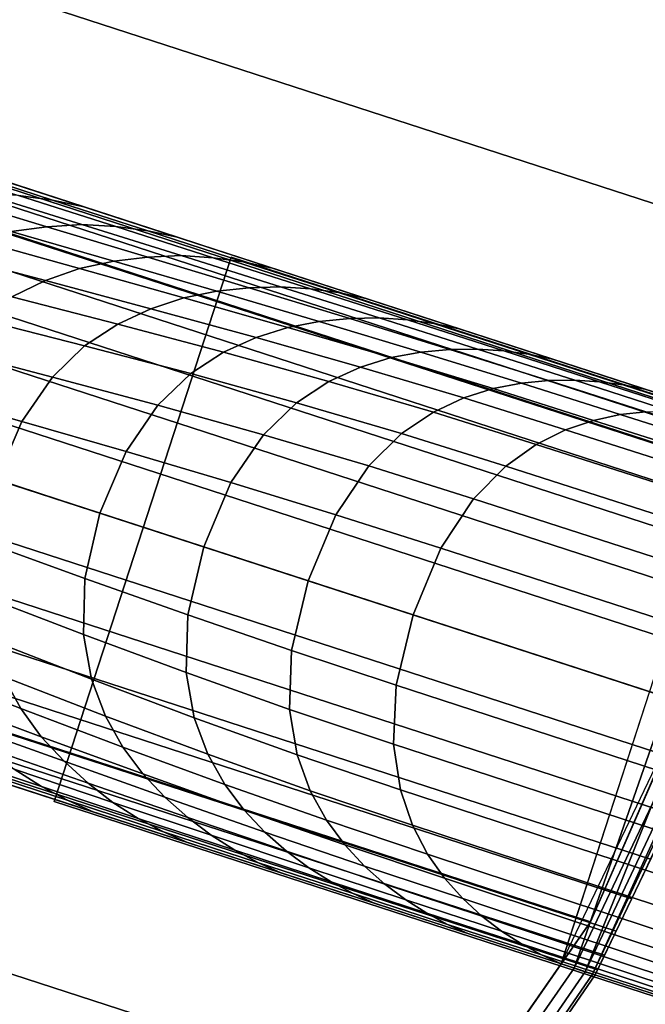
# Model space of a CAD drawing. Units: inches. Extents: x -13.8 to 13.7, y -13.8 to 13.8.
# Drawn here: x -8.3 to -7.2, y 1.8 to 3.5 of the extents above; entities that cross this region are included whole.
import ezdxf

# ---------------------------------------------------------------- set-up
doc = ezdxf.new("R2010")
doc.units = ezdxf.units.IN
doc.header["$MEASUREMENT"] = 0
for name, color, linetype in [('Knoll Studio Table Base', 2, 'Continuous'), ('Knoll Studio Table Edge', 2, 'Continuous'), ('Knoll Studio Table Glide', 2, 'Continuous'), ('Knoll Studio Table Top', 7, 'Continuous')]:
    doc.layers.add(name, color=color, linetype=linetype)

msp = doc.modelspace()

# ---------------------------------------------------------------- linework, layer by layer
at = {"layer": 'Knoll Studio Table Base'}
for points, invisible_edges in [([(-8.4973, 4.9953, 0.125), (-8.1156, 4.8283, 0.125), (-7.7738, 4.5902, 0.125), (-9.1539, 2.9743, 0.125)], 12), ([(-8.9994, 3.4498, 0.625), (-8.1156, 4.8283, 0.625), (-8.4973, 4.9953, 0.625)], 9), ([(-8.9994, 3.4498, 0.625), (-7.4851, 4.2899, 0.625), (-7.7738, 4.5902, 0.625), (-8.1156, 4.8283, 0.625)], 9), ([(-7.7738, 4.5902, 0.125), (-7.4851, 4.2899, 0.125), (-7.2605, 3.939, 0.125), (-9.1539, 2.9743, 0.125)], 12), ([(-8.9994, 3.4498, 0.625), (-7.1087, 3.5511, 0.625), (-7.2605, 3.939, 0.625), (-7.4851, 4.2899, 0.625)], 9), ([(-7.2605, 3.939, 0.125), (-7.1087, 3.5511, 0.125), (-7.0355, 3.141, 0.125), (-9.1539, 2.9743, 0.125)], 12), ([(-8.9994, 3.4498, 0.625), (-7.0419, 2.8138, 0.625), (-7.0355, 3.141, 0.625), (-7.1087, 3.5511, 0.625)], 8), ([(-8.9994, 3.4498, 0.5), (-6.9825, 2.7945, 0.5), (-7.0419, 2.8138, 0.625), (-8.9994, 3.4498, 0.625)], 2), ([(-7.0355, 3.141, 0.125), (-7.0436, 2.7245, 0.125), (-7.1329, 2.3176, 0.125), (-9.1539, 2.9743, 0.125)], 12), ([(-0.3184, 0.6252, 28), (-7.9268, 3.0974, 27.5), (-7.9268, 3.0974, 28)], 1), ([(-0.3184, 0.6252, 28), (-0.3184, 0.6252, 27), (-1.2694, 0.9342, 27), (-7.9268, 3.0974, 27.5)], 8), ([(-8.1892, 1.0809, 0.125), (-8.5771, 0.9291, 0.125), (-8.9872, 0.8558, 0.125), (-9.1539, 2.9743, 0.125)], 12), ([(-7.5381, 1.5942, 0.125), (-7.8383, 1.3055, 0.125), (-8.1892, 1.0809, 0.125), (-9.1539, 2.9743, 0.125)], 12), ([(-7.1329, 2.3176, 0.125), (-7.2999, 1.936, 0.125), (-7.5381, 1.5942, 0.125), (-9.1539, 2.9743, 0.125)], 12), ([(-7.5381, 1.5942, 0.625), (-7.3509, 1.8627, 0.625), (-9.3084, 2.4988, 0.625), (-7.8383, 1.3055, 0.625)], 4), ([(-7.3509, 1.8627, 0.625), (-7.2915, 1.8434, 0.5), (-9.3084, 2.4988, 0.5), (-9.3084, 2.4988, 0.625)], 1), ([(-8.1892, 1.0809, 0.625), (-7.8383, 1.3055, 0.625), (-9.3084, 2.4988, 0.625), (-8.5771, 0.9291, 0.625)], 6), ([(-8.2358, 2.1463, 28), (-8.2358, 2.1463, 27.5), (-0.6274, -0.3258, 28), (-8.2358, 2.1463, 28)], 2), ([(-1.5784, -0.0168, 27), (-0.6274, -0.3258, 27), (-0.6274, -0.3258, 28), (-8.2358, 2.1463, 27.5)], 4), ([(-7.3509, 1.8627, 0.625), (-7.3282, 1.8553, 0.6202), (-7.2915, 1.8434, 0.5625), (-7.2915, 1.8434, 0.5)], 10), ([(-7.3282, 1.8553, 0.6202), (-7.3089, 1.8491, 0.6067), (-7.296, 1.8449, 0.5864), (-7.2915, 1.8434, 0.5625)], 8)]:
    msp.add_3dface(points, dxfattribs=dict(at, invisible_edges=invisible_edges))
for points in [[(-7.0355, 3.141), (-10.7698, 4.3544), (-10.4695, 4.6431), (-7.1087, 3.5511)], [(-7.0436, 2.7245), (-11.008, 4.0126), (-10.7698, 4.3544), (-7.0355, 3.141)], [(-7.1329, 2.3176), (-11.1749, 3.6309), (-11.008, 4.0126), (-7.0436, 2.7245)], [(-7.2999, 1.936), (-11.2642, 3.2241), (-11.1749, 3.6309), (-7.1329, 2.3176)], [(-6.9894, 2.7567, 0.5), (-9.1931, 3.4727, 0.5), (-9.2896, 3.4555, 0.5), (-6.9978, 2.7109, 0.5)], [(-6.9842, 2.7849, 0.5), (-9.0952, 3.4708, 0.5), (-9.1931, 3.4727, 0.5), (-6.9894, 2.7567, 0.5)], [(-9.0952, 3.4708, 0.5), (-6.9842, 2.7849, 0.5), (-6.9825, 2.7945, 0.5), (-8.9994, 3.4498, 0.5)], [(-9.3809, 3.4198, 0.5), (-7.0091, 2.6491, 0.5), (-6.9978, 2.7109, 0.5), (-9.2896, 3.4555, 0.5)], [(-7.0091, 2.6491, 0.5), (-9.3809, 3.4198, 0.5), (-9.4635, 3.3669, 0.5), (-7.0229, 2.574, 0.5)], [(-9.5341, 3.299, 0.5), (-7.0386, 2.4882, 0.5), (-7.0229, 2.574, 0.5), (-9.4635, 3.3669, 0.5)], [(-7.0386, 2.4882, 0.5), (-9.5341, 3.299, 0.5), (-9.5902, 3.2186, 0.5), (-7.0557, 2.3951, 0.5)], [(-8.239, 3.1968, 0.6756), (-8.4053, 3.2506, 0.6618), (-8.4676, 3.2589, 0.7059), (-8.2983, 3.2048, 0.7319)], [(-8.1838, 3.1848, 0.625), (-8.3469, 3.2378, 0.625), (-8.4053, 3.2506, 0.6618), (-8.239, 3.1968, 0.6756)], [(-7.5381, 1.5942), (-11.2724, 2.8076), (-11.2642, 3.2241), (-7.2999, 1.936)], [(-9.6294, 3.1288, 0.5), (-7.0735, 2.2983, 0.5), (-7.0557, 2.3951, 0.5), (-9.5902, 3.2186, 0.5)], [(-8.249, 3.1504, 0.9029), (-8.4252, 3.2035, 0.8565), (-8.4901, 3.1935, 0.9225), (-8.3113, 3.1418, 0.9773)], [(-8.1878, 3.1542, 0.8297), (-8.3609, 3.2085, 0.7925), (-8.4252, 3.2035, 0.8565), (-8.249, 3.1504, 0.9029)], [(-8.1284, 3.1505, 0.7585), (-8.2983, 3.2048, 0.7319), (-8.3609, 3.2085, 0.7925), (-8.1878, 3.1542, 0.8297)], [(-8.0724, 3.1429, 0.69), (-8.239, 3.1968, 0.6756), (-8.2983, 3.2048, 0.7319), (-8.1284, 3.1505, 0.7585)], [(-8.0207, 3.1318, 0.625), (-8.1838, 3.1848, 0.625), (-8.239, 3.1968, 0.6756), (-8.0724, 3.1429, 0.69)], [(-8.0723, 3.0971, 0.9482), (-8.249, 3.1504, 0.9029), (-8.3113, 3.1418, 0.9773), (-8.1316, 3.0899, 1.0304)], [(-8.0143, 3.0999, 0.8663), (-8.1878, 3.1542, 0.8297), (-8.249, 3.1504, 0.9029), (-8.0723, 3.0971, 0.9482)], [(-7.9584, 3.0962, 0.7849), (-8.1284, 3.1505, 0.7585), (-8.1878, 3.1542, 0.8297), (-8.0143, 3.0999, 0.8663)], [(-7.9059, 3.089, 0.7044), (-8.0724, 3.1429, 0.69), (-8.1284, 3.1505, 0.7585), (-7.9584, 3.0962, 0.7849)], [(-8.1316, 3.0899, 1.0304), (-8.3113, 3.1418, 0.9773), (-8.3741, 3.1278, 1.0519), (-8.1919, 3.0773, 1.1122)], [(-7.8575, 3.0788, 0.625), (-8.0207, 3.1318, 0.625), (-8.0724, 3.1429, 0.69), (-7.9059, 3.089, 0.7044)], [(-7.116, 2.2096, 0.5), (-7.0735, 2.2983, 0.5), (-9.6294, 3.1288, 0.5), (-9.6505, 3.0331, 0.5)], [(-8.1919, 3.0773, 1.1122), (-8.3741, 3.1278, 1.0519), (-8.4349, 3.1048, 1.1257), (-8.2513, 3.0564, 1.1931)], [(-8.2513, 3.0564, 1.1931), (-8.4349, 3.1048, 1.1257), (-8.4945, 3.0748, 1.1975), (-8.3101, 3.028, 1.2722)], [(-1.2694, 0.9342, 27), (-1.5784, -0.0168, 27), (-8.2358, 2.1463, 27.5), (-7.9268, 3.0974, 27.5)], [(-7.9268, 3.0974, 27.5), (-8.2358, 2.1463, 27.5), (-8.2358, 2.1463, 28), (-7.9268, 3.0974, 28)], [(-8.2358, 2.1463, 28), (-7.9268, 3.0974, 28), (-7.9268, 3.0974, 27.5), (-8.2358, 2.1463, 27.5)], [(-7.8957, 3.0437, 0.9915), (-8.0723, 3.0971, 0.9482), (-8.1316, 3.0899, 1.0304), (-7.952, 3.0375, 1.0813)], [(-7.841, 3.0455, 0.9011), (-8.0143, 3.0999, 0.8663), (-8.0723, 3.0971, 0.9482), (-7.8957, 3.0437, 0.9915)], [(-7.7886, 3.0419, 0.8099), (-7.9584, 3.0962, 0.7849), (-8.0143, 3.0999, 0.8663), (-7.841, 3.0455, 0.9011)], [(-7.7394, 3.0352, 0.7179), (-7.9059, 3.089, 0.7044), (-7.9584, 3.0962, 0.7849), (-7.7886, 3.0419, 0.8099)], [(-7.952, 3.0375, 1.0813), (-8.1316, 3.0899, 1.0304), (-8.1919, 3.0773, 1.1122), (-8.0096, 3.0263, 1.1702)], [(-7.6944, 3.0258, 0.625), (-7.8575, 3.0788, 0.625), (-7.9059, 3.089, 0.7044), (-7.7394, 3.0352, 0.7179)], [(-8.0096, 3.0263, 1.1702), (-8.1919, 3.0773, 1.1122), (-8.2513, 3.0564, 1.1931), (-8.0672, 3.0072, 1.258)], [(-8.0672, 3.0072, 1.258), (-8.2513, 3.0564, 1.1931), (-8.3101, 3.028, 1.2722), (-8.125, 2.9802, 1.3441)], [(-7.6684, 2.9911, 0.933), (-7.841, 3.0455, 0.9011), (-7.8957, 3.0437, 0.9915), (-7.7198, 2.99, 1.0318)], [(-7.6193, 2.9877, 0.8326), (-7.7886, 3.0419, 0.8099), (-7.841, 3.0455, 0.9011), (-7.6684, 2.9911, 0.933)], [(-9.6505, 3.0331, 0.5), (-9.6524, 2.9351, 0.5), (-7.1569, 2.1242, 0.5), (-7.116, 2.2096, 0.5)], [(-8.125, 2.9802, 1.3441), (-8.3101, 3.028, 1.2722), (-8.3681, 2.9896, 1.3477), (-8.1829, 2.9424, 1.4269)], [(-7.7731, 2.9848, 1.1293), (-7.952, 3.0375, 1.0813), (-8.0096, 3.0263, 1.1702), (-7.8279, 2.9745, 1.2255)], [(-7.7198, 2.99, 1.0318), (-7.8957, 3.0437, 0.9915), (-7.952, 3.0375, 1.0813), (-7.7731, 2.9848, 1.1293)], [(-7.5733, 2.9814, 0.73), (-7.7394, 3.0352, 0.7179), (-7.7886, 3.0419, 0.8099), (-7.6193, 2.9877, 0.8326)], [(-7.5313, 2.9728, 0.625), (-7.6944, 3.0258, 0.625), (-7.7394, 3.0352, 0.7179), (-7.5733, 2.9814, 0.73)], [(-7.8279, 2.9745, 1.2255), (-8.0096, 3.0263, 1.1702), (-8.0672, 3.0072, 1.258), (-7.8835, 2.9569, 1.3204)], [(-7.8835, 2.9569, 1.3204), (-8.0672, 3.0072, 1.258), (-8.125, 2.9802, 1.3441), (-7.9401, 2.9311, 1.4136)], [(-8.1829, 2.9424, 1.4269), (-8.3681, 2.9896, 1.3477), (-8.4227, 2.9356, 1.416), (-8.2391, 2.8878, 1.5026)], [(-7.9401, 2.9311, 1.4136), (-8.125, 2.9802, 1.3441), (-8.1829, 2.9424, 1.4269), (-7.9976, 2.8937, 1.5037)], [(-7.5956, 2.9314, 1.1736), (-7.7731, 2.9848, 1.1293), (-7.8279, 2.9745, 1.2255), (-7.6477, 2.9217, 1.2775)], [(-7.5453, 2.936, 1.0681), (-7.7198, 2.99, 1.0318), (-7.7731, 2.9848, 1.1293), (-7.5956, 2.9314, 1.1736)], [(-7.497, 2.9367, 0.961), (-7.6684, 2.9911, 0.933), (-7.7198, 2.99, 1.0318), (-7.5453, 2.936, 1.0681)], [(-7.4509, 2.9336, 0.8518), (-7.6193, 2.9877, 0.8326), (-7.6684, 2.9911, 0.933), (-7.497, 2.9367, 0.961)], [(-7.4077, 2.9278, 0.74), (-7.5733, 2.9814, 0.73), (-7.6193, 2.9877, 0.8326), (-7.4509, 2.9336, 0.8518)], [(-7.3681, 2.9198, 0.625), (-7.5313, 2.9728, 0.625), (-7.5733, 2.9814, 0.73), (-7.4077, 2.9278, 0.74)], [(-7.6477, 2.9217, 1.2775), (-7.8279, 2.9745, 1.2255), (-7.8835, 2.9569, 1.3204), (-7.7011, 2.9051, 1.3801)], [(-7.9976, 2.8937, 1.5037), (-8.1829, 2.9424, 1.4269), (-8.2391, 2.8878, 1.5026), (-8.0549, 2.8384, 1.5865)], [(-7.7011, 2.9051, 1.3801), (-7.8835, 2.9569, 1.3204), (-7.9401, 2.9311, 1.4136), (-7.7562, 2.88, 1.4809)], [(-7.1946, 2.0456, 0.5), (-7.1569, 2.1242, 0.5), (-9.6524, 2.9351, 0.5), (-9.6351, 2.8386, 0.5)], [(-8.2391, 2.8878, 1.5026), (-8.4227, 2.9356, 1.416), (-8.4738, 2.8616, 1.4682), (-8.2927, 2.8103, 1.561)], [(-7.7562, 2.88, 1.4809), (-7.9401, 2.9311, 1.4136), (-7.9976, 2.8937, 1.5037), (-7.8129, 2.8428, 1.5784)], [(-7.4203, 2.8772, 1.2134), (-7.5956, 2.9314, 1.1736), (-7.6477, 2.9217, 1.2775), (-7.4696, 2.8676, 1.3259)], [(-7.3728, 2.8818, 1.0994), (-7.5453, 2.936, 1.0681), (-7.5956, 2.9314, 1.1736), (-7.4203, 2.8772, 1.2134)], [(-7.3272, 2.8825, 0.9839), (-7.497, 2.9367, 0.961), (-7.5453, 2.936, 1.0681), (-7.3728, 2.8818, 1.0994)], [(-7.2838, 2.8797, 0.8666), (-7.4509, 2.9336, 0.8518), (-7.497, 2.9367, 0.961), (-7.3272, 2.8825, 0.9839)], [(-7.2428, 2.8743, 0.7472), (-7.4077, 2.9278, 0.74), (-7.4509, 2.9336, 0.8518), (-7.2838, 2.8797, 0.8666)], [(-7.205, 2.8668, 0.625), (-7.3681, 2.9198, 0.625), (-7.4077, 2.9278, 0.74), (-7.2428, 2.8743, 0.7472)], [(-7.4696, 2.8676, 1.3259), (-7.6477, 2.9217, 1.2775), (-7.7011, 2.9051, 1.3801), (-7.5208, 2.8515, 1.437)], [(-7.8129, 2.8428, 1.5784), (-7.9976, 2.8937, 1.5037), (-8.0549, 2.8384, 1.5865), (-7.8706, 2.7869, 1.6683)], [(-7.5208, 2.8515, 1.437), (-7.7011, 2.9051, 1.3801), (-7.7562, 2.88, 1.4809), (-7.574, 2.8266, 1.5461)], [(-8.0549, 2.8384, 1.5865), (-8.2391, 2.8878, 1.5026), (-8.2927, 2.8103, 1.561), (-8.1104, 2.7576, 1.6508)], [(-7.574, 2.8266, 1.5461), (-7.7562, 2.88, 1.4809), (-7.8129, 2.8428, 1.5784), (-7.6294, 2.7892, 1.6514)], [(-7.2478, 2.8222, 1.2479), (-7.4203, 2.8772, 1.2134), (-7.4696, 2.8676, 1.3259), (-7.2945, 2.8121, 1.3702)], [(-7.2029, 2.8273, 1.1246), (-7.3728, 2.8818, 1.0994), (-7.4203, 2.8772, 1.2134), (-7.2478, 2.8222, 1.2479)], [(-7.1597, 2.8283, 1.0006), (-7.3272, 2.8825, 0.9839), (-7.3728, 2.8818, 1.0994), (-7.2029, 2.8273, 1.1246)], [(-7.1182, 2.8261, 0.876), (-7.2838, 2.8797, 0.8666), (-7.3272, 2.8825, 0.9839), (-7.1597, 2.8283, 1.0006)], [(-7.0788, 2.8211, 0.7508), (-7.2428, 2.8743, 0.7472), (-7.2838, 2.8797, 0.8666), (-7.1182, 2.8261, 0.876)], [(-7.0419, 2.8138, 0.625), (-7.205, 2.8668, 0.625), (-7.2428, 2.8743, 0.7472), (-7.0788, 2.8211, 0.7508)], [(-8.2927, 2.8103, 1.561), (-8.4738, 2.8616, 1.4682), (-8.515, 2.7667, 1.488), (-8.3363, 2.7086, 1.5831)], [(-7.2945, 2.8121, 1.3702), (-7.4696, 2.8676, 1.3259), (-7.5208, 2.8515, 1.437), (-7.3432, 2.7956, 1.491)], [(-9.6351, 2.8386, 0.5), (-9.5994, 2.7473, 0.5), (-7.2276, 1.9766, 0.5), (-7.1946, 2.0456, 0.5)], [(-7.8706, 2.7869, 1.6683), (-8.0549, 2.8384, 1.5865), (-8.1104, 2.7576, 1.6508), (-7.9275, 2.7035, 1.7381)], [(-7.6294, 2.7892, 1.6514), (-7.8129, 2.8428, 1.5784), (-7.8706, 2.7869, 1.6683), (-7.6868, 2.7327, 1.7482)], [(-7.3432, 2.7956, 1.491), (-7.5208, 2.8515, 1.437), (-7.574, 2.8266, 1.5461), (-7.3942, 2.7702, 1.6093)], [(-7.3942, 2.7702, 1.6093), (-7.574, 2.8266, 1.5461), (-7.6294, 2.7892, 1.6514), (-7.4477, 2.7324, 1.7229)], [(-6.8271, 2.6638, 1.574), (-6.7843, 2.6754, 1.4539), (-7.2478, 2.8222, 1.2479), (-7.2945, 2.8121, 1.3702)], [(-6.7843, 2.6754, 1.4539), (-6.7433, 2.6812, 1.3325), (-7.2029, 2.8273, 1.1246), (-7.2478, 2.8222, 1.2479)], [(-7.8383, 1.3055), (-11.1991, 2.3975), (-11.2724, 2.8076), (-7.5381, 1.5942)], [(-8.1104, 2.7576, 1.6508), (-8.2927, 2.8103, 1.561), (-8.3363, 2.7086, 1.5831), (-8.1561, 2.65, 1.6752)], [(-6.8994, 1.7158, 0.8369), (-7.3509, 1.8627, 0.625), (-7.0419, 2.8138, 0.625), (-6.5903, 2.6672, 0.8369)], [(-6.8718, 2.6454, 1.6925), (-6.8271, 2.6638, 1.574), (-7.2945, 2.8121, 1.3702), (-7.3432, 2.7956, 1.491)], [(-7.6868, 2.7327, 1.7482), (-7.8706, 2.7869, 1.6683), (-7.9275, 2.7035, 1.7381), (-7.7443, 2.6474, 1.8232)], [(-7.4477, 2.7324, 1.7229), (-7.6294, 2.7892, 1.6514), (-7.6868, 2.7327, 1.7482), (-7.504, 2.6753, 1.8266)], [(-6.919, 2.6181, 1.8083), (-6.8718, 2.6454, 1.6925), (-7.3432, 2.7956, 1.491), (-7.3942, 2.7702, 1.6093)], [(-6.9692, 2.5783, 1.9196), (-6.919, 2.6181, 1.8083), (-7.3942, 2.7702, 1.6093), (-7.4477, 2.7324, 1.7229)], [(-7.9275, 2.7035, 1.7381), (-8.1104, 2.7576, 1.6508), (-8.1561, 2.65, 1.6752), (-7.9748, 2.5911, 1.7646)], [(-7.2547, 1.9201, 0.5), (-7.2276, 1.9766, 0.5), (-9.5994, 2.7473, 0.5), (-9.5466, 2.6647, 0.5)], [(-7.504, 2.6753, 1.8266), (-7.6868, 2.7327, 1.7482), (-7.7443, 2.6474, 1.8232), (-7.5609, 2.5891, 1.9065)], [(-7.0226, 2.5196, 2.0215), (-6.9692, 2.5783, 1.9196), (-7.4477, 2.7324, 1.7229), (-7.504, 2.6753, 1.8266)], [(-8.1561, 2.65, 1.6752), (-8.3363, 2.7086, 1.5831), (-8.3607, 2.6007, 1.561), (-8.1824, 2.5361, 1.6508)], [(-7.7443, 2.6474, 1.8232), (-7.9275, 2.7035, 1.7381), (-7.9748, 2.5911, 1.7646), (-7.7924, 2.5319, 1.8517)], [(-7.0774, 2.4323, 2.1001), (-7.0226, 2.5196, 2.0215), (-7.504, 2.6753, 1.8266), (-7.5609, 2.5891, 1.9065)], [(-9.5466, 2.6647, 0.5), (-9.4786, 2.5941, 0.5), (-7.2749, 1.878, 0.5), (-7.2547, 1.9201, 0.5)], [(-7.9748, 2.5911, 1.7646), (-8.1561, 2.65, 1.6752), (-8.1824, 2.5361, 1.6508), (-8.0026, 2.4724, 1.7381)], [(-7.5609, 2.5891, 1.9065), (-7.7443, 2.6474, 1.8232), (-7.7924, 2.5319, 1.8517), (-7.6091, 2.4723, 1.9367)], [(-8.1824, 2.5361, 1.6508), (-8.3607, 2.6007, 1.561), (-8.363, 2.5065, 1.5026), (-8.1849, 2.4381, 1.5865)], [(-9.4786, 2.5941, 0.5), (-9.3982, 2.538, 0.5), (-7.2873, 1.8522, 0.5), (-7.2749, 1.878, 0.5)], [(-7.7924, 2.5319, 1.8517), (-7.9748, 2.5911, 1.7646), (-8.0026, 2.4724, 1.7381), (-7.8214, 2.4101, 1.8232)], [(-7.1247, 2.3149, 2.1298), (-7.0774, 2.4323, 2.1001), (-7.5609, 2.5891, 1.9065), (-7.6091, 2.4723, 1.9367)], [(-7.2915, 1.8434, 0.5), (-7.2873, 1.8522, 0.5), (-9.3982, 2.538, 0.5), (-9.3084, 2.4988, 0.5)], [(-8.0026, 2.4724, 1.7381), (-8.1824, 2.5361, 1.6508), (-8.1849, 2.4381, 1.5865), (-8.0056, 2.3715, 1.6683)], [(-7.6091, 2.4723, 1.9367), (-7.7924, 2.5319, 1.8517), (-7.8214, 2.4101, 1.8232), (-7.6388, 2.3495, 1.9065)], [(-8.1849, 2.4381, 1.5865), (-8.363, 2.5065, 1.5026), (-8.3496, 2.4293, 1.4269), (-8.1711, 2.3598, 1.5037)], [(-7.8214, 2.4101, 1.8232), (-8.0026, 2.4724, 1.7381), (-8.0056, 2.3715, 1.6683), (-7.8251, 2.3073, 1.7482)], [(-7.1247, 2.3149, 2.1298), (-7.6091, 2.4723, 1.9367), (-7.6388, 2.3495, 1.9065), (-7.1554, 2.1921, 2.1001)], [(-8.325, 2.3646, 1.3441), (-8.5028, 2.4348, 1.2722), (-8.4719, 2.3773, 1.1931), (-8.2941, 2.3088, 1.258)], [(-8.1711, 2.3598, 1.5037), (-8.3496, 2.4293, 1.4269), (-8.325, 2.3646, 1.3441), (-8.1466, 2.2957, 1.4136)], [(-8.0056, 2.3715, 1.6683), (-8.1849, 2.4381, 1.5865), (-8.1711, 2.3598, 1.5037), (-7.9917, 2.2924, 1.5784)], [(-7.6388, 2.3495, 1.9065), (-7.8214, 2.4101, 1.8232), (-7.8251, 2.3073, 1.7482), (-7.6434, 2.2463, 1.8266)], [(-8.1892, 1.0809), (-11.0473, 2.0096), (-11.1991, 2.3975), (-7.8383, 1.3055)], [(-8.2941, 2.3088, 1.258), (-8.4719, 2.3773, 1.1931), (-8.4362, 2.3255, 1.1122), (-8.2587, 2.2596, 1.1702)], [(-8.1466, 2.2957, 1.4136), (-8.325, 2.3646, 1.3441), (-8.2941, 2.3088, 1.258), (-8.116, 2.2416, 1.3204)], [(-7.9917, 2.2924, 1.5784), (-8.1711, 2.3598, 1.5037), (-8.1466, 2.2957, 1.4136), (-7.9677, 2.2289, 1.4809)], [(-7.8251, 2.3073, 1.7482), (-8.0056, 2.3715, 1.6683), (-7.9917, 2.2924, 1.5784), (-7.8118, 2.2278, 1.6514)], [(-7.1554, 2.1921, 2.1001), (-7.6388, 2.3495, 1.9065), (-7.6434, 2.2463, 1.8266), (-7.1624, 2.0893, 2.0215)], [(-8.2587, 2.2596, 1.1702), (-8.4362, 2.3255, 1.1122), (-8.3948, 2.2799, 1.0304), (-8.2187, 2.2166, 1.0813)], [(-7.1637, 2.3276, 0.6202), (-7.1964, 2.3383, 0.625), (-7.3509, 1.8627, 0.625), (-7.3282, 1.8553, 0.6202)], [(-7.1226, 2.3143, 0.6067), (-7.1637, 2.3276, 0.6202), (-7.3282, 1.8553, 0.6202), (-7.3089, 1.8491, 0.6067)], [(-8.116, 2.2416, 1.3204), (-8.2941, 2.3088, 1.258), (-8.2587, 2.2596, 1.1702), (-8.0813, 2.1947, 1.2255)], [(-7.6434, 2.2463, 1.8266), (-7.8251, 2.3073, 1.7482), (-7.8118, 2.2278, 1.6514), (-7.6314, 2.167, 1.7229)], [(-7.3509, 1.8627, 0.125), (-7.1329, 2.3176, 0.125), (-7.1115, 2.3107, 0.1298), (-7.3282, 1.8553, 0.1298)], [(-7.3282, 1.8553, 0.1298), (-7.1115, 2.3107, 0.1298), (-7.0934, 2.3048, 0.1433), (-7.3089, 1.8491, 0.1433)], [(-7.0879, 2.303, 0.5864), (-7.1226, 2.3143, 0.6067), (-7.3089, 1.8491, 0.6067), (-7.296, 1.8449, 0.5864)], [(-7.3089, 1.8491, 0.1433), (-7.0934, 2.3048, 0.1433), (-7.0812, 2.3008, 0.1636), (-7.296, 1.8449, 0.1636)], [(-7.9677, 2.2289, 1.4809), (-8.1466, 2.2957, 1.4136), (-8.116, 2.2416, 1.3204), (-7.938, 2.1763, 1.3801)], [(-7.8118, 2.2278, 1.6514), (-7.9917, 2.2924, 1.5784), (-7.9677, 2.2289, 1.4809), (-7.7889, 2.165, 1.5461)], [(-7.0735, 2.2983, 0.5625), (-7.0879, 2.303, 0.5864), (-7.296, 1.8449, 0.5864), (-7.2915, 1.8434, 0.5625)], [(-7.296, 1.8449, 0.1636), (-7.0812, 2.3008, 0.1636), (-7.0735, 2.2983, 0.1875), (-7.2915, 1.8434, 0.1875)], [(-7.2915, 1.8434, 0.1875), (-7.0735, 2.2983, 0.1875), (-7.0735, 2.2983, 0.5), (-7.2915, 1.8434, 0.5)], [(-7.2915, 1.8434, 0.5625), (-7.2915, 1.8434, 0.5), (-7.0735, 2.2983, 0.5), (-7.0735, 2.2983, 0.5625)], [(-8.2187, 2.2166, 1.0813), (-8.3948, 2.2799, 1.0304), (-8.3511, 2.2391, 0.9482), (-8.1768, 2.1785, 0.9915)], [(-8.3058, 2.2028, 0.8663), (-8.4781, 2.2608, 0.8297), (-8.4279, 2.2289, 0.7585), (-8.2584, 2.1729, 0.7849)], [(-8.0813, 2.1947, 1.2255), (-8.2587, 2.2596, 1.1702), (-8.2187, 2.2166, 1.0813), (-8.043, 2.1541, 1.1293)], [(-8.1768, 2.1785, 0.9915), (-8.3511, 2.2391, 0.9482), (-8.3058, 2.2028, 0.8663), (-8.1336, 2.1449, 0.9011)], [(-7.938, 2.1763, 1.3801), (-8.116, 2.2416, 1.3204), (-8.0813, 2.1947, 1.2255), (-7.9044, 2.1314, 1.2775)], [(-7.1624, 2.0893, 2.0215), (-7.6434, 2.2463, 1.8266), (-7.6314, 2.167, 1.7229), (-7.1537, 2.0104, 1.9196)], [(-8.2584, 2.1729, 0.7849), (-8.4279, 2.2289, 0.7585), (-8.3781, 2.2022, 0.69), (-8.2117, 2.1479, 0.7044)], [(-7.7889, 2.165, 1.5461), (-7.9677, 2.2289, 1.4809), (-7.938, 2.1763, 1.3801), (-7.7605, 2.1136, 1.437)], [(-7.6314, 2.167, 1.7229), (-7.8118, 2.2278, 1.6514), (-7.7889, 2.165, 1.5461), (-7.6103, 2.1049, 1.6093)], [(-8.2117, 2.1479, 0.7044), (-8.3781, 2.2022, 0.69), (-8.3297, 2.1807, 0.625), (-8.1665, 2.1277, 0.625)], [(-8.1336, 2.1449, 0.9011), (-8.3058, 2.2028, 0.8663), (-8.2584, 2.1729, 0.7849), (-8.0891, 2.117, 0.8099)], [(-8.043, 2.1541, 1.1293), (-8.2187, 2.2166, 1.0813), (-8.1768, 2.1785, 0.9915), (-8.0029, 2.1186, 1.0318)], [(-7.9044, 2.1314, 1.2775), (-8.0813, 2.1947, 1.2255), (-8.043, 2.1541, 1.1293), (-7.868, 2.093, 1.1736)], [(-8.0891, 2.117, 0.8099), (-8.2584, 2.1729, 0.7849), (-8.2117, 2.1479, 0.7044), (-8.0454, 2.0936, 0.7179)], [(-8.0029, 2.1186, 1.0318), (-8.1768, 2.1785, 0.9915), (-8.1336, 2.1449, 0.9011), (-7.962, 2.0875, 0.933)], [(-7.7605, 2.1136, 1.437), (-7.938, 2.1763, 1.3801), (-7.9044, 2.1314, 1.2775), (-7.7286, 2.0705, 1.3259)], [(-7.1537, 2.0104, 1.9196), (-7.6314, 2.167, 1.7229), (-7.6103, 2.1049, 1.6093), (-7.1365, 1.9488, 1.8083)], [(-7.868, 2.093, 1.1736), (-8.043, 2.1541, 1.1293), (-8.0029, 2.1186, 1.0318), (-7.8301, 2.0597, 1.0681)], [(-7.6103, 2.1049, 1.6093), (-7.7889, 2.165, 1.5461), (-7.7605, 2.1136, 1.437), (-7.584, 2.0545, 1.491)], [(-8.0454, 2.0936, 0.7179), (-8.2117, 2.1479, 0.7044), (-8.1665, 2.1277, 0.625), (-8.0034, 2.0747, 0.625)], [(-7.962, 2.0875, 0.933), (-8.1336, 2.1449, 0.9011), (-8.0891, 2.117, 0.8099), (-7.9203, 2.0614, 0.8326)], [(-7.9203, 2.0614, 0.8326), (-8.0891, 2.117, 0.8099), (-8.0454, 2.0936, 0.7179), (-7.8794, 2.0394, 0.73)], [(-7.8301, 2.0597, 1.0681), (-8.0029, 2.1186, 1.0318), (-7.962, 2.0875, 0.933), (-7.7914, 2.0307, 0.961)], [(-7.7286, 2.0705, 1.3259), (-7.9044, 2.1314, 1.2775), (-7.868, 2.093, 1.1736), (-7.6943, 2.0337, 1.2134)], [(-7.584, 2.0545, 1.491), (-7.7605, 2.1136, 1.437), (-7.7286, 2.0705, 1.3259), (-7.5543, 2.0125, 1.3702)], [(-7.1365, 1.9488, 1.8083), (-7.6103, 2.1049, 1.6093), (-7.584, 2.0545, 1.491), (-7.1144, 1.8989, 1.6925)], [(-7.8794, 2.0394, 0.73), (-8.0454, 2.0936, 0.7179), (-8.0034, 2.0747, 0.625), (-7.8403, 2.0217, 0.625)], [(-7.7914, 2.0307, 0.961), (-7.962, 2.0875, 0.933), (-7.9203, 2.0614, 0.8326), (-7.7523, 2.0062, 0.8518)], [(-7.6943, 2.0337, 1.2134), (-7.868, 2.093, 1.1736), (-7.8301, 2.0597, 1.0681), (-7.6586, 2.0021, 1.0994)], [(-7.5543, 2.0125, 1.3702), (-7.7286, 2.0705, 1.3259), (-7.6943, 2.0337, 1.2134), (-7.5224, 1.9769, 1.2479)], [(-7.7523, 2.0062, 0.8518), (-7.9203, 2.0614, 0.8326), (-7.8794, 2.0394, 0.73), (-7.7139, 1.9855, 0.74)], [(-7.6586, 2.0021, 1.0994), (-7.8301, 2.0597, 1.0681), (-7.7914, 2.0307, 0.961), (-7.6221, 1.9748, 0.9839)], [(-7.1144, 1.8989, 1.6925), (-7.584, 2.0545, 1.491), (-7.5543, 2.0125, 1.3702), (-7.089, 1.8577, 1.574)], [(-7.7139, 1.9855, 0.74), (-7.8794, 2.0394, 0.73), (-7.8403, 2.0217, 0.625), (-7.6772, 1.9687, 0.625)], [(-7.6221, 1.9748, 0.9839), (-7.7914, 2.0307, 0.961), (-7.7523, 2.0062, 0.8518), (-7.5854, 1.9515, 0.8666)], [(-7.5224, 1.9769, 1.2479), (-7.6943, 2.0337, 1.2134), (-7.6586, 2.0021, 1.0994), (-7.4891, 1.9464, 1.1246)], [(-7.089, 1.8577, 1.574), (-7.5543, 2.0125, 1.3702), (-7.5224, 1.9769, 1.2479), (-7.0612, 1.8232, 1.4539)], [(-8.5771, 0.9291), (-10.8227, 1.6587), (-11.0473, 2.0096), (-8.1892, 1.0809)], [(-7.5854, 1.9515, 0.8666), (-7.7523, 2.0062, 0.8518), (-7.7139, 1.9855, 0.74), (-7.5491, 1.9318, 0.7472)], [(-7.4891, 1.9464, 1.1246), (-7.6586, 2.0021, 1.0994), (-7.6221, 1.9748, 0.9839), (-7.4548, 1.9201, 1.0006)], [(-7.5491, 1.9318, 0.7472), (-7.7139, 1.9855, 0.74), (-7.6772, 1.9687, 0.625), (-7.514, 1.9157, 0.625)], [(-7.4548, 1.9201, 1.0006), (-7.6221, 1.9748, 0.9839), (-7.5854, 1.9515, 0.8666), (-7.4199, 1.8976, 0.876)], [(-7.0612, 1.8232, 1.4539), (-7.5224, 1.9769, 1.2479), (-7.4891, 1.9464, 1.1246), (-7.0314, 1.7944, 1.3325)], [(-7.4199, 1.8976, 0.876), (-7.5854, 1.9515, 0.8666), (-7.5491, 1.9318, 0.7472), (-7.3851, 1.8785, 0.7508)], [(-7.0314, 1.7944, 1.3325), (-7.4891, 1.9464, 1.1246), (-7.4548, 1.9201, 1.0006), (-7.0001, 1.77, 1.2101)], [(-7.3851, 1.8785, 0.7508), (-7.5491, 1.9318, 0.7472), (-7.514, 1.9157, 0.625), (-7.3509, 1.8627, 0.625)], [(-7.0001, 1.77, 1.2101), (-7.4548, 1.9201, 1.0006), (-7.4199, 1.8976, 0.876), (-6.9673, 1.7491, 1.0869)], [(-6.9673, 1.7491, 1.0869), (-7.4199, 1.8976, 0.876), (-7.3851, 1.8785, 0.7508), (-6.9335, 1.731, 0.9625)], [(-6.9335, 1.731, 0.9625), (-7.3851, 1.8785, 0.7508), (-7.3509, 1.8627, 0.625), (-6.8994, 1.7158, 0.8369)], [(-7.3509, 1.8627, 0.125), (-7.3282, 1.8553, 0.1298), (-7.5199, 1.5787, 0.1298), (-7.5381, 1.5942, 0.125)], [(-7.3282, 1.8553, 0.6202), (-7.3509, 1.8627, 0.625), (-7.5381, 1.5942, 0.625), (-7.5199, 1.5787, 0.6202)], [(-7.3282, 1.8553, 0.1298), (-7.3089, 1.8491, 0.1433), (-7.5045, 1.5655, 0.1433), (-7.5199, 1.5787, 0.1298)], [(-7.3089, 1.8491, 0.6067), (-7.3282, 1.8553, 0.6202), (-7.5199, 1.5787, 0.6202), (-7.5045, 1.5655, 0.6067)], [(-7.3089, 1.8491, 0.1433), (-7.296, 1.8449, 0.1636), (-7.4941, 1.5567, 0.1636), (-7.5045, 1.5655, 0.1433)], [(-7.296, 1.8449, 0.5864), (-7.3089, 1.8491, 0.6067), (-7.5045, 1.5655, 0.6067), (-7.4941, 1.5567, 0.5864)], [(-7.296, 1.8449, 0.1636), (-7.2915, 1.8434, 0.1875), (-7.4905, 1.5536, 0.1875), (-7.4941, 1.5567, 0.1636)], [(-7.2915, 1.8434, 0.5625), (-7.296, 1.8449, 0.5864), (-7.4941, 1.5567, 0.5864), (-7.4905, 1.5536, 0.5625)], [(-7.2915, 1.8434, 0.1875), (-7.2915, 1.8434, 0.5625), (-7.4905, 1.5536, 0.5625), (-7.4905, 1.5536, 0.1875)]]:
    msp.add_3dface(points, dxfattribs=at)
at = {"layer": 'Knoll Studio Table Edge'}
msp.add_3dface([(-13.75, -13.75, 28), (-13.75, 13.75, 28), (13.75, 13.75, 28), (13.75, -13.75, 28)], dxfattribs=at)
msp.add_3dface([(-13.75, -13.75, 28), (-13.75, 13.75, 28), (13.75, 13.75, 28), (13.75, -13.75, 28)], dxfattribs=at)
at = {"layer": 'Knoll Studio Table Glide'}
for points in [[(-7.2999, 1.936), (-7.1329, 2.3176), (-7.1329, 2.3176, 0.125), (-7.2999, 1.936, 0.125)], [(-7.5381, 1.5942), (-7.2999, 1.936), (-7.2999, 1.936, 0.125), (-7.5381, 1.5942, 0.125)]]:
    msp.add_3dface(points, dxfattribs=at)
at = {"layer": 'Knoll Studio Table Top'}
msp.add_3dface([(-13.5, -13.5, 29.25), (13.5, -13.5, 29.25), (13.5, 13.5, 29.25), (-13.5, 13.5, 29.25)], dxfattribs=at)
msp.add_3dface([(-13.5, -13.5, 29.25), (13.5, -13.5, 29.25), (13.5, 13.5, 29.25), (-13.5, 13.5, 29.25)], dxfattribs=at)

doc.saveas('drawing.dxf')
